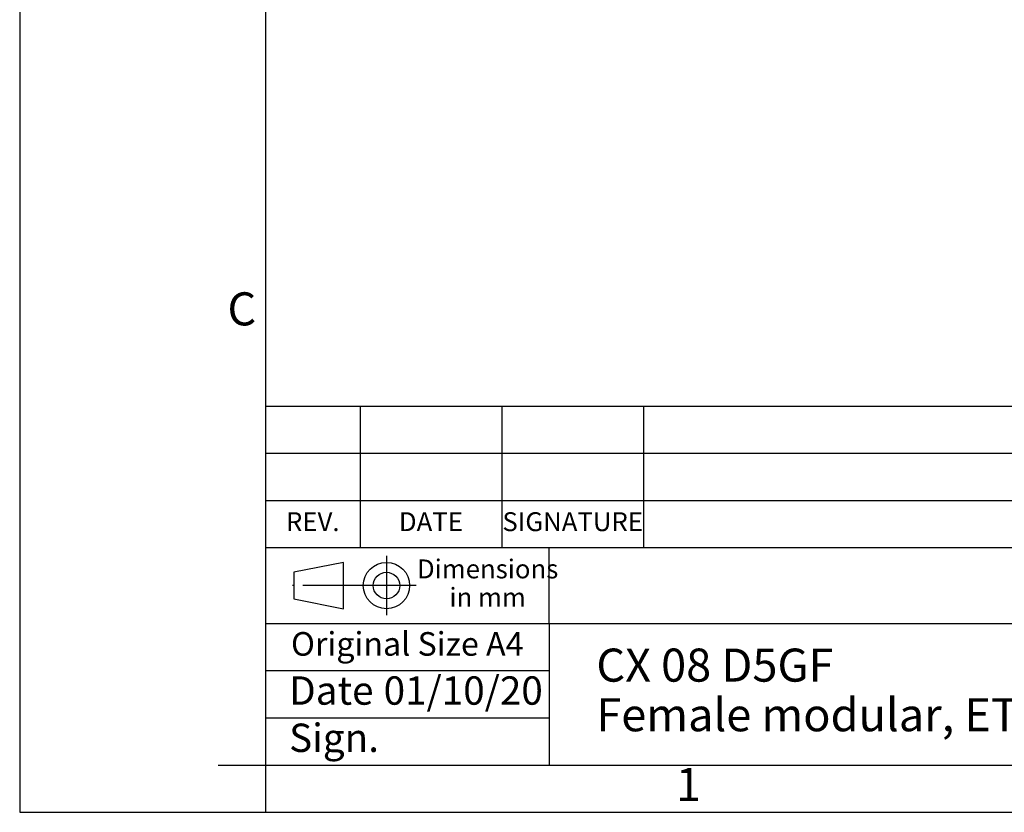
# Model space of a CAD drawing. Units: millimetres. Extents: x -210 to 4, y 0 to 297.
# Drawn here: x -210 to -106, y 0 to 84 of the extents above; entities that cross this region are included whole.
import ezdxf

# ---------------------------------------------------------------- set-up
doc = ezdxf.new("R2010")
doc.units = ezdxf.units.MM
doc.linetypes.add('DOT_CENTER', pattern=[14, 12, -1, 0, -1])
doc.layers.add('1', color=7, linetype='Continuous')
doc.styles.add('CONVERTER_11', font='ARIAL.TTF', dxfattribs={"width": 1.2})
doc.styles.add('CONVERTER_12', font='ARIAL.TTF', dxfattribs={"width": 1.38})
doc.styles.add('CONVERTER_13', font='ARIAL.TTF', dxfattribs={"width": 1.08})

# ---------------------------------------------------------------- blocks, each defined once
blk = doc.blocks.new('_formato_A4')
at = {"layer": '1', "color": 7, "linetype": 'Continuous'}
for p, q in [((-210, 297), (-210, 0)), ((-184, 292), (-184, 23)), ((-184, 292), (-184, 5)), ((-184, 292), (-184, 5)), ((-184, 43), (-5, 43)), ((-174, 43), (-174, 28)), ((-159, 43), (-159, 28)), ((-144, 43), (-144, 28)), ((-184, 38), (-5, 38)), ((-184, 33), (-5, 33)), ((-5, 28), (-184, 28)), ((-154, 20), (-154, 28)), ((-175.75, 26.45), (-181, 25.4)), ((-175.75, 21.55), (-175.75, 26.45)), ((-181, 25.4), (-181, 22.6)), ((-181, 22.6), (-175.75, 21.55)), ((-184, 20), (-184, 0)), ((-184, 20), (-5, 20)), ((-154, 20), (-154, 5)), ((-154, 20), (-154, 5)), ((-184, 15), (-154, 15)), ((-184, 10), (-154, 10)), ((-189, 5), (-5, 5)), ((-210, 0), (0, 0))]:
    blk.add_line(p, q, dxfattribs=at)
at = {"layer": '1', "color": 7, "linetype": 'DOT_CENTER'}
for p, q in [((-171.2, 27.15), (-171.2, 20.85)), ((-168.05, 24), (-181.7, 24))]:
    blk.add_line(p, q, dxfattribs=at)
at = {"layer": '1', "color": 7, "linetype": 'Continuous'}
for radius in [2.45, 1.4]:
    blk.add_circle((-171.2, 24), radius, dxfattribs=at)
at = {"layer": '1', "color": 7}
for s, insert, char_height, attachment_point, line_spacing_factor, style in [('C', (-186.5, 52.83), 3.5, 5, 1.320528, 'CONVERTER_11'), ('REV.', (-179, 30.5), 2, 5, 0.90036, 'CONVERTER_11'), ('DATE', (-166.5, 30.5), 2, 5, 0.90036, 'CONVERTER_11'), ('SIGNATURE', (-151.5, 30.5), 2, 5, 0.90036, 'CONVERTER_11'), ('Dimensions', (-160.5, 25.5), 2, 5, 0.90036, 'CONVERTER_11'), ('in mm', (-160.5, 22.5), 2, 5, 0.60024, 'CONVERTER_11'), ('Original Size A4', (-169, 17.5), 2.5, 5, 0.60024, 'CONVERTER_12'), ('CX 08 D5GF\\PFemale modular, ETHERNET cat. 5e, 1 cable entry - SHIELD TO FRAME', (-149, 12.5), 3.5, 4, 0.90036, 'CONVERTER_13'), ('01/10/20', (-171.5, 12.5), 3, 4, 1.320528, 'CONVERTER_11'), ('Date', (-181.5, 12.5), 3, 4, 1.320528, 'CONVERTER_11'), ('Sign.', (-181.5, 7.5), 3, 4, 1.320528, 'CONVERTER_11'), ('1', (-139.25, 2.5), 3.5, 5, 1.320528, 'CONVERTER_11')]:
    blk.add_mtext(s, dxfattribs=dict(at, insert=insert, char_height=char_height, attachment_point=attachment_point, line_spacing_factor=line_spacing_factor, style=style))
blk = doc.blocks.new('A4_new')
at = {"layer": '1'}
blk.add_blockref('_formato_A4', (0, 0), dxfattribs=at)

msp = doc.modelspace()

# ---------------------------------------------------------------- block references
msp.add_blockref('A4_new', (0, 0))

doc.saveas('drawing.dxf')
